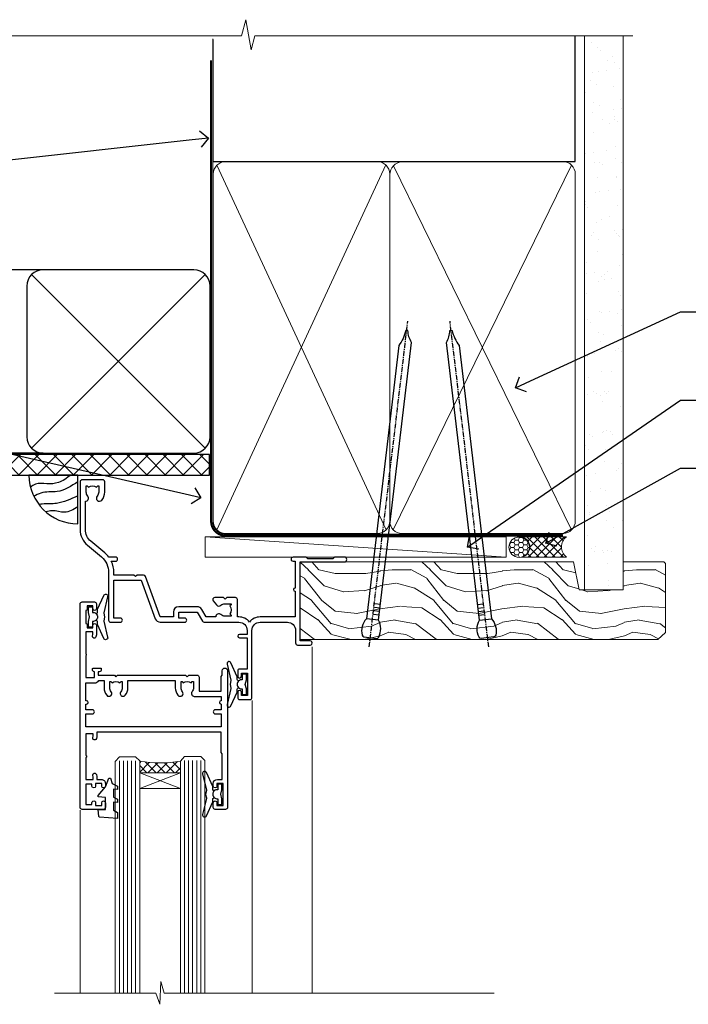
# Model space of a CAD drawing. Units: millimetres. Extents: x -28 to 10153, y -976 to 1146.
# Drawn here: x 732 to 897, y 904 to 1146 of the extents above; entities that cross this region are included whole.
import ezdxf
from ezdxf import colors
from ezdxf.entities.mleader import LeaderData, LeaderLine
from ezdxf.math import Vec2, Vec3

# ---------------------------------------------------------------- set-up
doc = ezdxf.new("R2010")
doc.units = ezdxf.units.MM
doc.linetypes.add('CENTER', pattern=[2, 1.25, -0.25, 0.25, -0.25])
doc.linetypes.add('Dashed', pattern=[564.4444465637206, 282.2222232818604, -282.2222232818602])
doc.layers.add('Aluminium Systems Ltd Joinery Detail', color=7, linetype='Continuous')
doc.layers.add('Aluminium Systems Ltd Notes', color=7, linetype='Continuous')
doc.styles.get("Standard").update_dxf_attribs({"font": 'arial.ttf'})

# ---------------------------------------------------------------- blocks, each defined once
blk = doc.blocks.new('_Open90')
at = {"color": 0, "linetype": 'ByBlock', "lineweight": -2}
for p, q in [((0, 0), (-1, 0)), ((-0.5, 0.5), (0, 0)), ((0, 0), (-0.5, -0.5))]:
    blk.add_line(p, q, dxfattribs=at)
blk = doc.blocks.new('A003-20831')
at = {"ltscale": 3, "flags": 128}
blk.add_lwpolyline([(2.621724833123439, 15.09770384114668, 0.2216982705959261), (1.299999999994158, 12.26330668643422), (1.299999999996375, 5.286411627841545, -0.6591102582861645), (1.885438149261746, 4.038423408327873, 0.1837465194528689), (1.499998588842347, 3.024999999999892), (1.499998588827795, 1.499999999999801), (1.745371651287088, 1.499999999999801), (2.044747484062556, 1.85678222424579, 0.3639702342662044), (4.005249693606403, 1.85678222424579), (4.304625526381871, 1.499999999999801), (4.549998588827068, 1.499999999999801), (4.549998588827068, 3.024999999999892, 0.1837465194583253), (4.16455902838152, 4.038423408357431, -0.999999999994524), (5.285438149260701, 5.035233318218189, -0.1837465194588314), (6.049998588836162, 3.024999999999892), (6.049998588836162, 0.4999999999998007, -0.414213562373095), (5.549998588836162, -1.993224215831613e-13), (0.4999999999999445, 1.985815104424948e-13, -0.4142135623731117), (1.332267629550188e-15, 0.5000000000001986), (1.332267629550188e-15, 12.26330668643416, -0.2216982705959267), (1.786114639357949, 16.09357311172201), (5.213883549470895, 18.96973239064911, 0.2216982705959851), (6.999998188834867, 22.79999881593776), (6.999998188833674, 34.49999999999963, -0.414213562373095), (7.499998188833674, 34.99999999999963), (9.899998188833594, 34.99999999999963, -0.999999999999773), (9.899998188833708, 33.99999999999935), (8.299998188833685, 33.9999999999994), (8.299998188833515, 24.69999999999945), (15.02475718959443, 24.69999999999922), (18.4623199951875, 34.14462618632305, -0.3152987888789665), (19.6839204022092, 34.99999999999963), (25.69999818883258, 34.99999999999963, -0.9999999999999999), (25.69999818883258, 33.99999999999963), (24.19999818883281, 33.99999999999963), (24.19999818883281, 32.49999999999963), (28.75699818883146, 32.49999999999963), (30.05567001794367, 34.74995119388549, -0.2679793930046311), (30.48871089439086, 34.99999999999963), (38.99999818881133, 34.9999999999628), (38.99999818881133, 34.9999999999628, 0.4142135623720128), (40.99999818881133, 36.99999999995381), (40.99999818883202, 37.99999999999963), (39.09999818883222, 37.99999999999963, -0.9999999999999999), (39.09999818883222, 38.79999999999981), (40.99999818883202, 38.7999999999989), (40.99999818883202, 46.49999999999901), (39.1999981888336, 46.49999999999923, -0.4142135623724955), (38.6999981888336, 46.9999999999981), (38.69999818883167, 48.2999999999997, -0.9999999999999999), (39.59999818883222, 48.2999999999997), (39.59999818883222, 47.49999999999901), (41.09999818883222, 47.49999999999901), (41.09999818883222, 52.99999999999963), (39.59999818883222, 52.99999999999963), (39.59999818883131, 52.19999999999916, -0.9999999999999999), (38.69999818883258, 52.19999999999916), (38.69999818883258, 53.49999999999963, -0.414213562373095), (39.19999818883258, 53.99999999999963), (41.69999818883258, 53.99999999999963, -0.414213562373095), (42.19999818883258, 53.49999999999963), (42.19999818889369, 36.9999999999537, 0.4142135623720045), (44.19999818891444, 34.99999999996109), (50.89999818887367, 34.99999999996109, 0.4142135623731281), (52.89999818887367, 36.99999999996132), (52.89999818887333, 40.09999999995418, -0.4142135623736278), (53.39999818887424, 40.59999999995418), (56.49999818882316, 40.60000000000113, -1.000000000007788), (56.49999818883072, 39.59999999995418), (53.99999818885419, 39.59999999995418), (53.99999818888216, 20.19999799999951), (64.89997618887247, 20.19999799999951, -0.9999999999999999), (64.89997618887247, 18.99999999999946), (62.49998118887225, 18.99999999999946), (62.09998118887216, 19.39999899999967), (55.8999941888722, 19.39999899999967), (55.49999518887245, 18.99999999999991), (52.29999818883431, 18.9999999999994, -1.000000000000171), (52.29999818883437, 19.99999999999946), (52.79999818883425, 19.99999999999946), (52.79999818883425, 26.60029414588016, -0.9999999999999999), (52.79999818883425, 27.40029414588017), (52.79999818883425, 33.69999999996062), (44.19999818891398, 33.69999999996142, -0.2308117564101742), (41.59999818886286, 34.96775985673776, -0.230811756410174), (38.99999818881173, 33.69999999996142), (38.62498742550952, 33.6999999999982), (38.624987425509, 29.45000000001298, -0.4142135623730617), (38.124987425509, 28.95000000001303), (35.99998742544886, 28.95000000001303), (35.59998742544923, 29.35000000001313), (35.19998742544959, 28.95000000001303), (33.06955004410122, 28.95000000001303, -0.637070260807509), (32.68652782254173, 29.77139380485633), (33.51362572981566, 30.75709070727717, -0.4226584366887495), (34.58656401708873, 30.83543956044403, 0.1837465194615898), (35.59998742545423, 30.44999999998984), (37.12498742545387, 30.45000000003623), (37.12498742545387, 30.69537306244413), (36.76820520120992, 30.99474889521801, 0.3639702342667677), (36.76820520120947, 32.95525110476277), (37.12498742545387, 33.25462693753664), (37.12498742545387, 33.50000000000571), (35.59998742544695, 33.49999999999071, 0.1837465194457504), (34.58656401717809, 33.11456043956696, -0.6591109333994376), (33.33857584472986, 33.6999999999982), (30.95065122328589, 33.6999999999982), (29.8829044675964, 31.85012689589527, -0.2679793930049919), (28.75699818883146, 31.19999999999911), (24.19999818883326, 31.20000000000002, -0.4142135623731014), (22.89999818883314, 32.50000000000009), (22.89999818883314, 33.69999999999968), (19.68392040220925, 33.6999999999999), (16.05476953055501, 23.72898992833635, -0.3152987888789804), (15.58492322016207, 23.39999999999921), (14.00000895216476, 23.39999999999927), (13.60000895216558, 23.79999999999936), (13.20000895216595, 23.39999999999927), (8.299998188833515, 23.39999999999944), (8.29999818883323, 22.79999881593281, -0.1156499494947565), (7.643579200102296, 19.99999999999946), (8.699998188834913, 19.99999999999946, -0.9999999999999999), (8.699998188834913, 18.99999999999946), (7.024936894816053, 18.99999999999946, -0.05636039300286577), (6.049493743234736, 17.97386312007265)], format="xyb", close=True, dxfattribs=at)
blk = doc.blocks.new('Z104-21652')
at = {"flags": 128}
for points in [[(-4.973799150320701e-14, 50.50000000000067), (7.105427357601002e-15, 0.5000000000001563, 0.414213562373145), (0.5000000000001776, 1.27897692436818e-13), (3.49999999999995, 1.06581410364015e-12, 0.414213562373095), (3.99999999999995, 0.5000000000010658), (4.000000000000234, 1.643291982426192, 1.007481545894343), (3.10004999999996, 1.650000000001157), (3.10004999999996, 1.000000000001066), (1.700049999999869, 1.000000000001066), (1.700049999999926, 1.900000000001157, 0.4142135623729702), (1.500050000000051, 2.100000000000946), (1.400000000000041, 2.100000000000946), (1.400000000000041, 5.30000000000085), (1.500050000000165, 5.30000000000085, 0.4142135623730534), (1.700050000000211, 5.500000000000838), (1.700049999999869, 6.400000000001157), (3.10004999999996, 6.400000000001157), (3.100050000000017, 5.750000000001066, 1.007481545926671), (3.99999999999995, 5.756708017604907), (3.99999999999995, 8.13603854315788), (3.884666621829815, 8.566468570297204, 0.9999999999999992), (3.015333378169721, 8.333531429705019), (3.100000000000087, 8.017551295330279), (3.100000000000087, 7.400000000001157), (1.400000000000041, 7.400000000001128), (1.399999999999785, 12.77639320225128, 0.4472135954998159), (1.399999999999814, 13.22360679775112), (1.399999999999814, 18.6000000000012), (3.510222252113131, 18.6000000000012), (3.510222252113131, 17.15000000000116, 0.414213562373095), (3.010222252113131, 16.65000000000116), (3.010222252113415, 16.62764571353202, 0.4931454260312598), (3.299999999999905, 16.25000000000129), (5.199999999999996, 16.25000000000107), (5.199999999999996, 16.65000000000116, 0.414213562373095), (4.699999999999996, 17.15000000000116), (4.410222252113222, 17.15000000000116), (4.410222252113222, 18.00000000000107), (8.400000000000041, 18.00000000000107), (8.800000000000132, 18.40000000000116), (9.200000000000223, 18.00000000000107), (25.90000000000055, 18.00000000000107), (26.29999999999996, 18.4000000000007), (26.69999999999937, 18.00000000000107), (28.72500000000037, 18.00000000000107, 0.414213562373095), (29.22500000000037, 18.50000000000107), (29.22500000000037, 21.90550000000114), (34.59999999999992, 21.90550000000114), (34.59999999999992, 18.30000000000173), (34.90000000000033, 18.00000000000144), (34.90000000000033, 16.90000000000116, 0.9999999999999999), (36.20000000000005, 16.90000000000116), (36.20000000000005, 50.50000000000061, 0.414213562373095), (35.70000000000005, 51.00000000000061), (33.20000000000028, 51.00000000000061, 0.414213562373095), (32.70000000000028, 50.50000000000061), (32.70000000000028, 49.35000000000058, 0.9999999999999999), (33.60000000000014, 49.35000000000058), (33.60000000000037, 50.00000000000055), (35.10000000000037, 50.00000000000061), (35.10000000000014, 44.60000000000058), (33.60000000000014, 44.60000000000058), (33.60000000000014, 45.25000000000061, 0.9999999999999999), (32.70000000000005, 45.25000000000061), (32.70000000000028, 44.60000000000058, 0.414213562373095), (33.70000000000028, 43.60000000000058), (34.90000000000033, 43.60000000000058), (34.90000000000033, 37.30000000000062), (34.60000000000014, 37.00000000000061), (34.60000000000037, 32.00000000000112), (4.100000000000314, 32.00000000000044), (4.100000000000314, 33.1360385431572), (3.984666621830179, 33.56646857029652, 0.9999999999999992), (3.115333378170085, 33.33353142970434), (3.20000000000045, 33.0175512953296), (3.20000000000045, 32.40000000000047), (1.400000000000269, 32.40000000000047), (1.400000000000269, 37.71715728752595, 0.707106781186166), (1.400000000000269, 38.28284271247502), (1.400000000000496, 43.60000000000043), (3.20000000000045, 43.60000000000046), (3.20000000000045, 42.98244870467134), (3.115333378170085, 42.6664685702966, 0.9999999999999999), (3.984666621830179, 42.43353142970442), (4.100000000000314, 42.86396145684374), (4.100000000000314, 43.60000000000061), (5.199999999999768, 43.60000000000063, 0.4142135623731367), (6.200000000000081, 44.60000000000063), (6.199999999999996, 45.25000000000061, 0.9999999999999999), (5.300000000000246, 45.25000000000061), (5.299999999999905, 44.60000000000058), (3.800000000000132, 44.60000000000058), (3.799975898776388, 45.25001668503477, 0.9999814612449384), (2.899975899085838, 45.25000000000055), (2.899975899085753, 44.80000000000059), (1.400000000000382, 44.80000000000062), (1.400000000000496, 49.80000000000051), (2.899823879884885, 49.80000000000051), (2.899823879884885, 49.35000000000046, 1.000018539098753), (3.799823879575605, 49.35001668503467), (3.799799779589144, 50.0000000000005), (5.299999999999905, 50.00000000000067), (5.299999999999905, 49.35000000000058, 0.9999999999999999), (6.200000000000337, 49.35000000000058), (6.199999999999996, 50.50000000000061, 0.414213562373095), (5.699999999999996, 51.00000000000061), (0.4999999999999503, 51.00000000000067, 0.414213562373095)], [(11.06752196646477, 22.9476929213493, -0.1726172515546107), (11.72500000000009, 21.1000000000012), (11.72500000000009, 19.30000000000125), (23.37499999999978, 19.30000000000125), (23.37499999999978, 21.1000000000012, -0.1726172515545988), (24.03247803353543, 22.9476929213495, -0.9999999999998778), (25.11778769269768, 22.06332707865342, 0.1726172515546417), (24.77499999999987, 21.10000000000143), (24.77499999999964, 19.57500000000134), (25.06507934937714, 19.57500000000134), (25.34028640364887, 19.91485240877961, 0.3541185725308039), (27.25971359635128, 19.9148524087794), (27.53492065062256, 19.57500000000134), (27.82500000000028, 19.57500000000134), (27.82500000000028, 21.10000000000143, 0.1726172515546215), (27.48221230730224, 22.06332707865316, -0.6338922173306714), (28.02860878091042, 23.20550000000112), (34.59999999999969, 23.20550002992506), (34.60000000000037, 24.30550043797977, -1), (34.59999999999992, 25.10550043797979), (34.59999999999992, 26.5054998703305), (33.19999990025372, 26.50550017954485, -1), (33.20000009974684, 27.50550017954485), (34.59999999999992, 27.50549987033052), (34.59999999999969, 30.70000002992511), (1.400000000000382, 30.69999999735207), (1.400000000000269, 27.50549984040656), (2.99999990025362, 27.50550017954485, -0.9999999999999999), (3.000000099746735, 26.50550017954485), (1.400000000000155, 26.50549986035584), (1.400000000000269, 25.10550059757436), (1.600000000000314, 25.10550059757433, -0.9999999999999999), (1.600000000000314, 24.30550059757432), (1.400000000000269, 24.30550059757432), (1.400000000000269, 19.90000000000116), (3.510222252113131, 19.90000000000116, -0.2559241411156033), (4.605667367123637, 19.30000000000098), (5.874999999999723, 19.30000000000102), (5.87499999999995, 21.1000000000012, -0.1726172515546217), (6.532478033535604, 22.94769292134926, -1.000000000000008), (7.617787692697853, 22.06332707865316, 0.1726172515546181), (7.274999999999643, 21.10000000000143), (7.274999999999586, 19.57500000000134), (7.565079349377079, 19.57500000000134), (7.840286403648584, 19.91485240877982, 0.3541185725308134), (9.759713596351226, 19.91485240877944), (10.0349206506225, 19.57500000000134), (10.32500000000022, 19.57500000000134), (10.32500000000022, 21.10000000000143, 0.1726172515546215), (9.982212307302184, 22.06332707865316, -1.000000000000079)]]:
    blk.add_lwpolyline(points, format="xyb", close=True, dxfattribs=at)
blk = doc.blocks.new('Residential Awning Head')
at = {"layer": 'Aluminium Systems Ltd Joinery Detail', "lineweight": 5}
h = blk.add_hatch(dxfattribs=at)
h.set_pattern_fill('NET', color=256, scale=0.5, angle=-45.00000000000003)
h.set_pattern_definition([(314.9999999999999, (-810.8900098949708, 28.83972581700496), (1.122532015133645, 1.122532015133644), []), (44.99999999999994, (-810.8900098949708, 28.83972581700496), (-1.122532015133644, 1.122532015133645), [])])
edge = h.paths.add_edge_path()
edge.add_line((64.26342998474766, -52.50602517591784), (64.26342998474948, -52.41444310625099))
edge.add_arc((53.65617137236396, -47.50602517592279), 11.68787841521306, 694.6723800043509, 695.1680647282543, ccw=False)
edge.add_line((64.22056921837694, -52.50602517591784), (64.26342998474766, -52.50602517591784))
edge = h.paths.add_edge_path()
edge.add_arc((69.34587678151857, -23.87581889992248), 26.68783599326924, 619.2201837256426, 640.8166800735085)
edge.add_line((74.35431016513294, -50.08948299034552), (74.35431016513294, -53.00041468254409))
edge.add_line((74.35431016513294, -53.00041468254409), (64.35431016513294, -53.00041468252954))
edge.add_line((64.35431016513294, -53.00041468252954), (64.35431016513385, -50.09269996380641))
at = {"layer": 'Aluminium Systems Ltd Joinery Detail', "linetype": 'Continuous', "lineweight": 5}
for p, q in [((31.97962068223029, -22.0480931422627), (31.97962068223029, -107.0818013966134)), ((46.76885066479082, -107.0818013966134), (46.76885066479082, -35.19788171842617)), ((88.9688506647899, -107.0818013966134), (88.9688506647899, -62.19788171842561))]:
    blk.add_line(p, q, dxfattribs=at)
at = {"layer": 'Aluminium Systems Ltd Joinery Detail', "lineweight": 5, "ltscale": 3}
for p, q in [((59.35861606888184, -50.00000009003367), (59.35861606888184, -107.0818013966134)), ((60.35861606888184, -50.00000009003367), (60.35861606888184, -107.0818013966134)), ((61.35861606888184, -50.00000009003367), (61.35861606888184, -107.0818013966134)), ((62.35861606888184, -50.00000009003367), (62.35861606888184, -107.0818013966134)), ((63.35861606888184, -50.00000009003367), (63.35861606888184, -107.0818013966134)), ((75.35431016513294, -50.08948299034552), (75.35431016513294, -107.0818013966134)), ((76.35431016513294, -50.08948299034552), (76.35431016513294, -107.0818013966134)), ((77.35431016513294, -50.08948299034552), (77.35431016513294, -107.0818013966134)), ((78.35431016513294, -50.08948299034552), (78.35431016513294, -107.0818013966134)), ((79.35431016513294, -50.0894829903437), (79.35431016513294, -107.0818013966134))]:
    blk.add_line(p, q, dxfattribs=at)
at = {"layer": 'Aluminium Systems Ltd Joinery Detail', "lineweight": 5}
for p, q in [((64.35431016513294, -56.87175565769309), (74.35431016513294, -53.00041468252954)), ((64.35431016513294, -53.00041468252954), (74.35431016513294, -56.87175565769309))]:
    blk.add_line(p, q, dxfattribs=at)
at = {"layer": 'Aluminium Systems Ltd Joinery Detail'}
for points in [[(85.14486863957134, -13.82471288724639), (84.862976657156, -13.74918015820538, -0.3394542588633712), (84.71474046617666, -13.5559949929476), (84.71474046617666, -12.90946039054336, 0.1052493344124674), (84.69740283046283, -12.8280081918416), (83.17139637689232, -9.405829893789246, 0.9133919180647162), (82.22889610120708, -9.727592744397384), (83.19340882152599, -13.69435591147123, -0.1257362244887155), (83.19225624079607, -13.79337266203345), (82.96066134456967, -14.65769658108422, 0.1316524975874038), (82.96066134456967, -14.76122419912542), (83.19225624079607, -15.62554811905318, -0.1257362244887155), (83.19340882152599, -15.72456486961539), (82.22889610120708, -19.69132803668901, 0.913391918064716), (83.17139637689232, -20.01309088729738), (84.69740283046283, -16.59091258924502, 0.1052493344124674), (84.71474046617666, -16.50946039054327), (84.71474046617666, -15.86292578813902, -0.3394542588633712), (84.862976657156, -15.66974062288125), (85.14486863957134, -15.59420789384023)], [(49.97860437963601, -30.37471288723805), (50.26049636205136, -30.29918015819703, 0.3394542588633712), (50.40873255303069, -30.10599499293926), (50.40873255303069, -29.45946039053501, -0.1052493344124674), (50.42607018874452, -29.37800819183326), (51.95207664231503, -25.9558298937809, -0.9133919180647162), (52.89457691800027, -26.27759274438904), (51.93006419768136, -30.24435591146289, 0.1257362244887155), (51.93121677841128, -30.3433726620251), (52.16281167463768, -31.20769658107588, -0.1316524975874038), (52.16281167463768, -31.31122419911708), (51.93121677841128, -32.17554811904483, 0.1257362244887155), (51.93006419768136, -32.27456486960705), (52.89457691800027, -36.24132803668067, -0.913391918064716), (51.95207664231503, -36.56309088728904), (50.42607018874452, -33.14091258923668, -0.1052493344124674), (50.40873255303069, -33.05946039053492), (50.40873255303069, -32.41292578813068, 0.3394542588633712), (50.26049636205136, -32.21974062287291), (49.97860437963601, -32.14420789383189)], [(55.97860437963519, -57.37471288724583), (56.26049636205053, -57.29918015820482, 0.3394542588633712), (56.40873255302986, -57.10599499294705), (56.40873255302986, -56.4594603905428, -0.1052493344124674), (56.42607018874369, -56.37800819184105), (57.95207664231421, -52.95582989378869, -0.9133919180647162), (58.89457691799944, -53.27759274439683), (57.93006419768054, -57.24435591147068, 0.1257362244887155), (57.93121677841046, -57.34337266203289), (58.16281167463686, -58.20769658108367, -0.1316524975874038), (58.16281167463686, -58.31122419912487), (57.93121677841046, -59.17554811905262, 0.1257362244887155), (57.93006419768054, -59.27456486961484), (58.89457691799944, -63.24132803668846, -0.913391918064716), (57.95207664231421, -63.56309088729682), (56.42607018874369, -60.14091258924446, -0.1052493344124674), (56.40873255302986, -60.05946039054271), (56.40873255302986, -59.41292578813847, 0.3394542588633712), (56.26049636205053, -59.21974062288069), (55.97860437963519, -59.14420789383968)]]:
    blk.add_lwpolyline(points, format="xyb", dxfattribs=at)
for points in [[(86.96474046617666, -15.83446039054331), (86.66329762469175, -14.70946039054331), (86.96474046617666, -13.58446039054331), (86.96474046617666, -12.20946039054331), (85.96474046617666, -12.20946039054331), (85.96474046617666, -13.59142640179346, 0.447213595499958), (84.71474046617666, -14.70946039054331, 0.4472135954999584), (85.96474046617666, -15.82749437929317), (85.96474046617666, -17.20946039054331), (86.96474046617666, -17.20946039054331)], [(48.15873255303069, -32.38446039053497), (48.4601753945156, -31.25946039053497), (48.15873255303069, -30.13446039053497), (48.15873255303069, -28.75946039053497), (49.15873255303069, -28.75946039053497), (49.15873255303069, -30.14142640178511, -0.447213595499958), (50.40873255303069, -31.25946039053497, -0.4472135954999584), (49.15873255303069, -32.37749437928483), (49.15873255303069, -33.75946039053497), (48.15873255303069, -33.75946039053497)], [(80.76647364203691, -62.12791120532557), (79.76647364203691, -62.75278055723498), (79.76647364203691, -64.25278055723498), (84.18866971216394, -63.86588853321001, 0.3639702342661976), (84.37047750323237, -63.68408074214113), (84.51647364203691, -62.01533723960534), (82.76647364203691, -62.01533723960534), (82.76647364203691, -59.01533723960534), (84.51647364203691, -58.86223207843506), (84.51647364203691, -58.56223207843487), (82.76647364203691, -56.47666329139503), (81.96822465095457, -54.34026922076083), (81.56472263311971, -54.34026922076083), (81.08018425017454, -55.63706375464955), (79.76647364203691, -56.27780323018311), (79.76647364203691, -57.07780323018306), (80.76647364203691, -56.99031456665722), (80.76647364203691, -58.99007064161725), (79.76647364203691, -59.47780323018316), (79.76647364203691, -60.27780323018311), (80.76647364203691, -60.19031456665704)], [(54.15873255302986, -59.38446039054276), (54.46017539451478, -58.25946039054276), (54.15873255302986, -57.13446039054276), (54.15873255302986, -55.75946039054276), (55.15873255302986, -55.75946039054276), (55.15873255302986, -57.1414264017929, -0.447213595499958), (56.40873255302986, -58.25946039054276, -0.4472135954999584), (55.15873255302986, -59.37749437929261), (55.15873255302986, -60.75946039054276), (54.15873255302986, -60.75946039054276)]]:
    blk.add_lwpolyline(points, format="xyb", close=True, dxfattribs=at)
at = {"layer": 'Aluminium Systems Ltd Joinery Detail', "lineweight": 5}
for points in [[(64.35861606888184, -107.0818013966134), (64.35861606888184, -50.09346413544432), (63.35553998428705, -49.00000009003367), (59.35867772095563, -49.00000009003367), (58.35861606888184, -50.00000009003367), (58.35861606888184, -107.0818013966134)], [(80.35431016513294, -107.0818013966134), (80.35431016513294, -50.18294703575617), (79.35123408053815, -49.08948299034552), (75.35437181720673, -49.08948299034552), (74.35431016513294, -50.08948299034552), (74.35431016513294, -107.0818013966134)]]:
    blk.add_lwpolyline(points, dxfattribs=at)
blk.add_lwpolyline([(64.35431016513294, -53.00041468252954), (74.35431016513294, -53.00041468252954), (74.35431016513294, -56.87175565769309), (64.35431016513294, -56.87175565769309)], close=True, dxfattribs=at)
at = {"layer": 'Aluminium Systems Ltd Joinery Detail', "linetype": 'Continuous', "lineweight": 5}
blk.add_lwpolyline([(-12.71179902516036, -107.0818013966134), (68.33414407935089, -107.0818013966134), (69.1976494099643, -104.2192067817275), (69.4476494099643, -109.857636202353), (70.3521474800171, -107.0818013966134), (95.29037869747145, -107.0818013966134)], dxfattribs=at)
at = {"layer": 'Aluminium Systems Ltd Joinery Detail', "lineweight": 5}
blk.add_arc((69.36354176336036, -21.39930495076533), 29.12886931597957, 260.0977411075021, 279.8653950932404, dxfattribs=at)
at = {"color": 0, "rotation": 180}
blk.add_blockref('A003-20831', (88.9796188710846, 18.99999972001979), dxfattribs=at)
at = {"rotation": 180}
blk.add_blockref('Z104-21652', (88.97962068225104, -11.00000027997862), dxfattribs=at)
blk = doc.blocks.new('Nail 75 JH')
at = {"linetype": 'CENTER'}
blk.add_line((0, 2.300118051928621), (0, -78.25849807356508), dxfattribs=at)
for p, q in [((1.5, -4.488319011024487), (-1.5, -4.488319011024458)), ((1.499999999999886, -5.730112436134704), (0.1255879953777708, -5.730112436134732)), ((1.499999999999886, -6.600592455787137), (0.1255879953777708, -6.600592455787137)), ((1.499999999999886, -7.471072475439541), (0.1255879953777708, -7.471072475439541)), ((1.499999999999886, -8.341552495091946), (0.1255879953778276, -8.341552495091946))]:
    blk.add_line(p, q)
blk.add_lwpolyline([(-1.5, -4.488319011024458, -0.2475267649991796), (-2.057234792368547, -0.3562033463117587, -0.331135080274166), (-1.578358480166685, 0), (1.578358480166685, 0, -0.331135080274166), (2.057234792368547, -0.3562033463117587, -0.2475267649991796), (1.499999999999886, -4.488319011024487), (1.5, -73.20877276569331, 0.1245641564323093), (0.2845258915276077, -75.96790802185205), (-0.2515467734666004, -75.96790802185205, 0.1012549879648114), (-1.5, -72.05351818931658)], format="xyb", close=True)
blk = doc.blocks.new('EIFS Recessed CC Residential Liner')
at = {"layer": 'Aluminium Systems Ltd Joinery Detail', "lineweight": 5}
h = blk.add_hatch(dxfattribs=at)
h.set_pattern_fill('HONEY', color=256, scale=0.2211125000000359, angle=360, style=0)
h.set_pattern_definition([(0, (-467.4951966491888, -268.0209684003903), (1.053048281250171, 0.6079775633750983), [0.7020321875001139, -1.404064375000228]), (120, (-467.4951966491888, -268.0209684003903), (-1.053048155438884, 0.6079777812866397), [0.702032187500102, -1.404064375000204]), (59.99999999999994, (-467.4951966491888, -268.0209684003903), (1.258112869470804e-07, 1.215955344661738), [-1.404064375000228, 0.7020321875001139])])
edge = h.paths.add_edge_path()
edge.add_arc((52.83475623939216, 2.930632996624809), 2.5, 180.0000000000001, 360.00000000000006, ccw=False)
edge.add_arc((52.83475623939216, 2.930632996624809), 2.5, 0, 180.0000000000001, ccw=False)
h = blk.add_hatch(dxfattribs=at)
h.set_pattern_fill('NET', color=256, scale=0.4422249999999999, angle=225, style=0)
h.set_pattern_definition([(315, (-1834.954448102441, 4373.742029692468), (-0.9928234407849511, -0.9928234407849515), []), (225, (-1834.954448102441, 4373.742029692468), (-0.9928234407849515, 0.9928234407849511), [])])
edge = h.paths.add_edge_path()
edge.add_line((64.43456022031728, 5.493939559482897), (53.69162340054049, 5.500494018389873))
edge.add_arc((52.85522487365483, 3.035632060506032), 2.602903564714436, 283.05461229937526, 431.25644836746125, ccw=False)
edge.add_line((53.4431679159095, 0.4999999999990905), (64.47917578509782, 0.4999999999990905))
edge.add_arc((66.38332191296081, 3.014180606625814), 3.153866927914105, 128.1626499734255, 232.8610770962096, ccw=False)
h = blk.add_hatch(dxfattribs=at)
h.set_pattern_fill('WOOD-3', color=256, scale=97.5, angle=30, style=0, pattern_type=2)
h.set_pattern_definition([(4.76359999999984, (490.7248856092244, -7171.838047056802), (-330.0000283895876, -29.9997459798375), [3.612479999999951, -357.6353699999959]), (348.6901, (494.3248856092239, -7171.538047056801), (120.0000225669286, -29.9999289648483), [4.58912999999999, -148.3814699999997]), (314.9999999999999, (498.8248856092239, -7172.438047056798), (-3.306523113702664e-14, -30.00000928346856), [3.39411, -39.03228]), (313.1523999999999, (501.2248856092244, -7174.838047056802), (420.0000850164654, -449.9999261252569), [6.579509999999999, -651.37185]), (347.0054000000001, (505.7248856092244, -7179.638047056803), (-270.0000230324819, 59.99992732735074), [4.002509999999999, -396.2474099999998]), (360, (509.624885609225, -7180.538047056801), (29.99999999999997, -30.00000000000003), [7.5, -22.5]), (9.462299999999765, (517.124885609225, -7180.538047056801), (-150.0000232108592, -29.99994417607295), [3.649649999999993, -178.8332099999998]), (5.710599999999713, (490.7248856092244, -7179.938047056798), (-269.9999827048756, -30.00003943998845), [3.014969999999958, -298.4813099999965]), (360, (493.7248856092244, -7179.638047056803), (29.99999999999997, -30.00000000000003), [4.5, -25.5]), (331.6992, (498.2248856092244, -7179.638047056803), (329.9998535928922, -180.0002662262795), [4.429439999999992, -438.5152499999991]), (307.8749999999999, (502.124885609225, -7181.7380470568), (-120.0000559467582, 149.9999729816166), [6.841049999999986, -335.2115699999996]), (320.7106, (506.3248856092239, -7187.138047056803), (180.0000191874755, -149.9999889572949), [4.263809999999983, -422.1163199999984]), (353.6597999999999, (509.624885609225, -7189.838047056802), (239.9999820781927, -30.00004736879107), [5.43324, -266.22831]), (11.88869999999988, (515.0248856092228, -7190.438047056798), (-419.9999190314803, -90.00031605746501), [5.82494999999993, -576.669689999991]), (6.709799999999706, (490.7248856092244, -7189.2380470568), (270.0000299325391, 29.99981643732056), [5.135159999999992, -508.3820999999995]), (356.6335, (495.8248856092239, -7188.638047056803), (479.999979659061, -30.00032890063538), [5.10881999999993, -505.7727899999929]), (326.3098999999999, (500.9248856092233, -7188.938047056798), (-59.99998673313475, 30.00004003521583), [5.408339999999997, -102.75822]), (312.5103999999999, (505.4248856092233, -7191.938047056798), (299.9997215504041, -330.0002602161362), [4.883640000000001, -483.48096]), (345.0686, (508.7248856092244, -7195.538047056801), (330.0000160477658, -89.99990861934462), [4.657259999999936, -461.0679899999936]), (360, (513.2248856092244, -7196.7380470568), (29.99999999999997, -30.00000000000003), [3.6, -26.4]), (12.99459999999981, (516.8248856092239, -7196.7380470568), (270.0000230324819, 59.99992732735004), [4.002509999999988, -396.2474099999986]), (360, (500.0248856092228, -7166.7380470568), (29.99999999999997, -30.00000000000003), [0, -30]), (136.8475999999999, (504.2248856092244, -7171.2380470568), (449.9999261252561, -420.0000850164664), [6.579509999999987, -651.3718499999991]), (153.4348999999999, (499.4248856092233, -7196.7380470568), (-29.99997473822719, 30.00003928189145), [2.683289999999972, -64.39874999999911]), (171.8698999999998, (497.0248856092228, -7195.538047056801), (-179.9999932938336, 29.99998067446644), [4.242629999999988, -207.8893799999995]), (203.1985999999998, (492.8248856092239, -7194.938047056798), (-149.9999919200123, -60.00003975794547), [2.284739999999974, -226.1884499999973]), (333.4349, (504.2248856092244, -7171.2380470568), (29.9999747382272, -30.00003928189145), [3.354089999999999, -63.72794999999999]), (353.2901999999999, (507.2248856092244, -7172.7380470568), (-270.0000299325392, 29.99981643732125), [5.135160000000001, -508.3821000000002]), (10.12469999999981, (512.3248856092239, -7173.338047056802), (509.9999636894718, 90.00025765850859), [8.532869999999988, -844.7548799999987]), (10.30479999999971, (490.7248856092244, -7168.538047056801), (180.0000288254371, 29.99984626607953), [3.354089999999962, -332.0560799999968]), (344.4759, (494.0248856092228, -7167.938047056798), (-330.0000307388759, 89.99993332816857), [5.604449999999995, -554.8417799999994]), (317.1211, (499.4248856092233, -7169.438047056798), (-390.0000237882238, 359.9999925974296), [5.731499999999946, -567.4176899999932]), (325.3047999999999, (503.624885609225, -7173.338047056802), (299.9998277696255, -210.000258287834), [4.743419999999994, -469.5982199999992]), (350.5377, (507.5248856092228, -7176.038047056801), (150.0000232108592, -29.99994417607323), [5.474489999999998, -177.0083999999999]), (6.581899999999838, (512.9248856092233, -7176.938047056798), (-510.0000431378999, -59.99960101098861), [7.851749999999989, -777.3233999999986]), (8.130099999999889, (490.7248856092244, -7176.038047056801), (-179.9999932938336, -29.99998067446629), [4.242629999999992, -207.8893799999996]), (348.6901, (494.9248856092233, -7175.438047056798), (120.0000225669286, -29.9999289648483), [4.58912999999999, -148.3814699999997]), (317.4895999999999, (499.4248856092233, -7176.338047056802), (-330.0002602161357, 299.9997215504046), [4.88364, -483.4809599999999]), (314.9999999999999, (503.0248856092228, -7179.638047056803), (-3.306523113702664e-14, -30.00000928346856), [5.51544, -36.91098]), (342.646, (506.9248856092233, -7183.538047056801), (-390.0000605729049, 119.999835067774), [5.028929999999933, -497.8627199999933]), (3.366499999999665, (511.7248856092244, -7185.038047056801), (-479.999979659061, -30.00032890063396), [5.108819999999986, -505.7727899999986]), (17.10269999999988, (516.8248856092239, -7184.7380470568), (300.0000519287099, 89.99986480290859), [4.080449999999997, -403.9636799999997]), (8.746199999999785, (490.7248856092244, -7183.538047056801), (209.9999800906905, 30.00012591172568), [3.945869999999958, -390.6425099999946]), (345.0686, (494.624885609225, -7182.938047056798), (330.0000160477658, -89.99990861934462), [4.657259999999936, -461.0679899999936]), (327.9946, (499.124885609225, -7184.138047056803), (-149.9999683436264, 90.000033161331), [5.66039999999999, -277.3590599999995]), (310.1009, (503.9248856092233, -7187.138047056803), (-329.9999417935546, 390.0000578863894), [7.451849999999999, -737.7326999999999]), (344.0546, (508.7248856092244, -7192.838047056802), (-120.0000037995646, 29.99999667889151), [4.368060000000001, -214.03524]), (6.008999999999804, (512.9248856092233, -7194.038047056801), (299.9999925271812, 29.99997952445504), [5.731499999999953, -567.4176899999941]), (23.19859999999977, (518.624885609225, -7193.438047056798), (149.9999919200123, 60.00003975794549), [2.284739999999997, -226.1884499999996]), (9.462299999999765, (490.7248856092244, -7192.538047056801), (-150.0000232108592, -29.99994417607295), [3.649649999999993, -178.8332099999998]), (349.9919999999998, (494.3248856092239, -7191.938047056798), (329.9999866372434, -60.00010416469986), [5.178809999999977, -512.7014999999972]), (322.5946, (499.4248856092233, -7192.838047056802), (389.9997739494009, -300.000298578452), [6.42026999999999, -635.6077499999994]), (330.9453999999999, (504.5248856092228, -7166.7380470568), (210.0000115370904, -120.0000008159787), [3.08868, -305.78022]), (349.2156999999999, (507.2248856092244, -7168.2380470568), (-479.999985110828, 90.00001649037998), [6.413279999999988, -634.913489999999]), (7.124999999999709, (513.5248856092228, -7169.438047056798), (-210.0000113953586, -29.99994845681877), [7.256039999999998, -234.6117])])
h.paths.add_polyline_path([(88.78572596992967, -18.01406915317239), (86.80791839765084, -19.78105676352516), (-0.9999999999740794, -19.78105676352425), (-0.9999999999663487, -0.700084297354806), (66.20236536197012, -0.6999117066307008), (67.5338322148466, -7.573135174357958), (78.4110097473224, -7.573135174357958), (78.4110097473224, -0.6999980019927534), (88.34838450015218, -0.6999980019927534), (88.78572596992785, -1.112140423586425)])
blk.add_line((-24.29562078165532, 5.500494018389873), (49.63578624790011, 0.4999999999990905), dxfattribs=at)
for points in [[(-24.29562078165532, 5.500494018389873), (49.63578624789193, 5.500494018389873), (49.63578624790011, 0.4999999999990905), (-24.29562078165941, 0.4999999999990905)], [(88.34838450015218, -0.6999980019927534), (78.4110097473224, -0.6999980019927534), (78.4110097473224, -7.573135174357958), (67.5338322148466, -7.573135174357958), (66.20236536197012, -0.6999980019927534), (-0.9999999999663487, -0.6999980019927534), (-0.9999999999663487, -19.78105676352425), (86.90638799909198, -19.78105676352425), (88.78572596992967, -18.01406915317239), (88.78572596992785, -1.112140423586425)]]:
    blk.add_lwpolyline(points, close=True, dxfattribs=at)
blk.add_lwpolyline([(53.41781729646277, 5.505638252504468), (64.43456022031728, 5.493939559482897, 0.4915106188759529), (64.47917578509782, 0.4999999999990905), (53.4431679159095, 0.4999999999990905, 0.8101017670941715)], format="xyb", close=True, dxfattribs=at)
at = {"layer": 'Aluminium Systems Ltd Joinery Detail', "lineweight": 5, "ltscale": 0.12}
blk.add_circle((52.83475623939216, 2.930632996624809), 2.5, dxfattribs=at)
at = {"layer": 'Aluminium Systems Ltd Joinery Detail', "xscale": -0.9999999999999999, "rotation": 173.2316767257846}
blk.add_blockref('Nail 75 JH', (16.26088396806722, -19.28220524728113), dxfattribs=at)
at = {"layer": 'Aluminium Systems Ltd Joinery Detail', "rotation": 186.7683232742154}
blk.add_blockref('Nail 75 JH', (45.07107815105269, -19.28220524728113), dxfattribs=at)
blk = doc.blocks.new('Soffit Bead')
blk.add_lwpolyline([(0, -12), (0, 0), (-12, 0)])
blk.add_arc((0, 0), 12, 180, 270)
for points in [[(-1.752698155406733, 0), (-4.78175930300813, -1.867685612462083), (-7.585037737533639, -2.147847434211144), (-10.43144267686557, -2.255602179229754), (-11.62420584279062, -2.979570191222592)], [(0, -1.652435061540018), (-5.062087062184901, -4.065879061410669), (-9.094494902331007, -4.432244850941061), (-10.78713414310914, -5.257160543347709)], [(0, -5.124270169751981), (-5.234596452447477, -6.975253312190034), (-8.727912448022835, -7.14766081833659), (-9.478141574732035, -7.359676099484204), (-9.482641030421746, -7.363169878957706)], [(0, -7.807371565577341), (-3.297747559812706, -9.160306996407598), (-6.295307219849292, -8.773753832134389), (-7.847452039123027, -9.078408257708361)]]:
    blk.add_spline(points, degree=3)
blk = doc.blocks.new('90mm Framing Head CC')
at = {"layer": 'Aluminium Systems Ltd Joinery Detail'}
h = blk.add_hatch(dxfattribs=at)
h.set_pattern_fill('AR-SAND', color=0, scale=0.15)
h.set_pattern_definition([(37.50000000000001, (61.66049999999956, 88.74500000000046), (-0.2400046943976069, 7.341198559940135), [0, -5.791200000000001, 0, -6.476999999999999, 0, -6.191249999999999]), (7.499999999999991, (61.66049999999956, 88.74500000000046), (6.74284924707004, 10.75237650852531), [0, -3.124199999999989, 0, -5.219699999999978, 0, -2.000249999999989]), (327.5, (56.97419999999948, 88.74500000000046), (11.86488555362187, 0.02155777017818536), [0, -1.905, 0, -6.858, 0, -8.9535]), (317.5, (56.97419999999948, 88.74500000000046), (11.45334678708446, 3.343939848858243), [0, -0.9524999999999999, 0, -4.495799999999999, 0, -5.1435])])
h.paths.add_polyline_path([(180.6136284965058, 88.77083214757897), (171.1136391138482, 88.77083214757897), (171.1136391138488, -47.32775725855242), (180.6136284965063, -47.32775725855242)])
at = {"layer": 'Aluminium Systems Ltd Joinery Detail', "color": 0, "linetype": 'Dashed'}
blk.add_line((79.90702482397342, 57.89869373908152), (79.9070248239733, 87.85823313036201), dxfattribs=at)
at = {"layer": 'Aluminium Systems Ltd Joinery Detail', "color": 0}
for p, q in [((168.8134264280377, 57.89869373908152), (168.8134264280376, 88.77083214757897)), ((79.90872482396975, 57.89869373908152), (168.8134264280374, 57.89869373908152))]:
    blk.add_line(p, q, dxfattribs=at)
at = {"layer": 'Aluminium Systems Ltd Joinery Detail', "color": 0, "lineweight": 5}
for p, q in [((80.79699455334861, -32.57602347560749), (122.244289406273, 57.10360253296733)), ((80.79699455334861, 57.00872400970513), (122.3435558966332, -32.5760234756093)), ((124.1251953553808, -32.57602347560749), (167.9234566986624, 57.00872400970741)), ((124.156780866489, 56.83465201547335), (167.9234566986624, -32.57602347560749))]:
    blk.add_line(p, q, dxfattribs=at)
at = {"layer": 'Aluminium Systems Ltd Joinery Detail', "color": 0, "linetype": 'Continuous', "lineweight": 5, "ltscale": 0.12}
blk.add_lwpolyline([(182.9879480272294, 88.77083214757897), (90.07936763175945, 88.77083214757897), (89.17565722327396, 85.33692842854236), (87.90906395990584, 92.75495333630408), (86.87170076539456, 88.77083214757897), (12.7762905931898, 88.77083214757897)], dxfattribs=at)
at = {"layer": 'Aluminium Systems Ltd Joinery Detail', "color": 0, "linetype": 'Dashed', "lineweight": 5, "ltscale": 0.01, "const_width": 0.25, "elevation": 0.25}
blk.add_lwpolyline([(79.76741611105064, 88.09570524321919), (79.76838801660631, -30.42770456154437, 0.4175702237706115), (82.91930208207407, -33.61188268707599), (165.3356062361571, -33.6039375219865, 0.8591327104487766), (165.4728671864981, -33.94403179512517, 0.00905533045714731)], format="xyb", dxfattribs=at)
at = {"layer": 'Aluminium Systems Ltd Joinery Detail', "color": 0, "lineweight": 5, "elevation": 1.000000000000014}
blk.add_lwpolyline([(171.1136391138482, 88.77083214757897), (171.1136391138488, -47.32775725855242), (180.6136284965063, -47.32775725855242), (180.6136284965058, 88.77083214757897)], dxfattribs=at)
at = {"layer": 'Aluminium Systems Ltd Joinery Detail', "color": 0, "linetype": 'CENTER', "lineweight": 5, "ltscale": 3, "const_width": 0.5, "elevation": 0.5}
blk.add_lwpolyline([(79.36830193081079, 82.75883188046976), (79.36883064616336, -30.42744648484802, 0.4209157528546889), (82.93271877258235, -33.99656746675862), (165.7748797079018, -33.99656746675862)], format="xyb", dxfattribs=at)
at = {"layer": 'Aluminium Systems Ltd Joinery Detail', "color": 0, "lineweight": 5}
blk.add_lwpolyline([(79.90702482397336, -28.31915385572245), (79.90702482397336, 54.86014701894567, -0.4142135623730941), (82.9455715441083, 57.89869373908152), (120.1949789058728, 57.89869373908152, -0.4142135623730958), (123.2335256260087, 54.86014701894567), (123.2335256260087, -28.31915385572245), (123.2335256260082, -30.42744648484802, -0.4142135623730958), (120.1949789058728, -33.46599320498387), (82.9455715441083, -33.46599320498387, -0.4142135623730941), (79.9070248239729, -30.42744648484802)], format="xyb", close=True, dxfattribs=at)
for points in [[(168.8134264280378, -28.5274391957231), (168.8134264280377, 54.86014701894703, 0.4142135623732923), (165.774879707902, 57.89869373908152), (126.2737723461404, 57.89869373908152, 0.3681854241386793), (123.2352256260055, 54.65186167894592), (123.2352256260055, -28.5274391957231)], [(168.8134264280378, 52.7518543898201), (168.8134264280378, -30.42744648484802, -0.4142135623730958), (165.7748797079024, -33.46599320498387), (126.2737723461409, -33.46599320498387, -0.4142135623730941), (123.2352256260055, -30.42744648484802), (123.2352256260055, 52.75185438982101)]]:
    blk.add_lwpolyline(points, format="xyb", dxfattribs=at)
blk = doc.blocks.new('EIFS Recessed CC Soffit Head Residential')
h = blk.add_hatch()
h.set_pattern_fill('ANSI37', color=256)
h.set_pattern_definition([(45, (139.4340343426827, 28.11860442737907), (-2.245064030267288, 2.245064030267288), []), (135, (139.4340343426827, 28.11860442737907), (-2.245064030267288, -2.245064030267288), [])])
h.paths.add_polyline_path([(178.9357478092934, 38.82891796184595), (64.93102702424153, 38.82891796184595), (64.93102702424153, 33.82891796184595), (178.9357478092934, 33.82891796184595)])
for p, q in [((138.1105613025817, 84.2332423461612), (64.93102702424153, 84.2332423461612)), ((135.2821341778355, 40.40481522141454), (177.9389884273279, 83.06166947090696)), ((177.9389884273279, 40.40481522141454), (135.2821341778355, 83.06166947090696)), ((138.1105613025817, 39.23324234616121), (64.93102702424153, 39.23324234616121))]:
    blk.add_line(p, q)
blk.add_lwpolyline([(134.1105613025817, 43.23324234616121, 0.414213562373095), (138.1105613025817, 39.23324234616121), (175.1105613025817, 39.23324234616121, 0.414213562373095), (179.1105613025817, 43.23324234616121), (179.1105613025817, 80.2332423461612, 0.414213562373095), (175.1105613025817, 84.2332423461612), (138.1105613025817, 84.2332423461612, 0.414213562373095), (134.1105613025817, 80.2332423461612)], format="xyb", close=True)
blk.add_lwpolyline([(64.93102702424153, 33.82891796184595), (178.9357478092934, 33.82891796184595), (178.9357478092934, 38.82891796184595), (64.93102702424152, 38.82891796184595)])
blk = doc.blocks.new('EIFS Recessed CC Soffit Head Text Residential')
at = {"layer": 'Aluminium Systems Ltd Notes', "color": 3, "lineweight": 5, "ltscale": 0.12}
ml = blk.add_multileader_mtext('Standard', dxfattribs=at)
ml.set_content('BUILDING WRAP', color=3)
ml.set_leader_properties(color=8)
ml.set_arrow_properties(name='OPEN90')
ml.build(insert=Vec2(0, 0))
ml.multileader.update_dxf_attribs({"text_left_attachment_type": 2, "text_right_attachment_type": 2})
ctx = ml.context
ctx.base_point, ctx.plane_origin = Vec3(-116.9140467648228, 66.76723522954399), Vec3(33.31891038061167, 48.2987579986866)
ctx.left_attachment, ctx.right_attachment, ctx.text_align_type = 2, 2, 2
notes = []
notes.append((ctx, [(0, (1, 1, 0), (-80.98823447462019, 66.76723522954399), (-1, 0), 6.291433026901132, [(0, [(40.89458370215016, 80.21162235685188)], 0, [])])]))
ctx.mtext.insert, ctx.mtext.width, ctx.mtext.alignment, ctx.mtext.line_spacing_style, ctx.mtext.flow_direction = Vec3(-89.27966750152132, 72.76723522954399), 39.69616040975598, 3, 2, 5
ml = blk.add_multileader_mtext('Standard', dxfattribs=at)
ml.set_content('FLEXI FLASHING TAPE', color=3)
ml.set_leader_properties(color=8)
ml.set_arrow_properties(name='OPEN90')
ml.build(insert=Vec2(0, 0))
ml.multileader.update_dxf_attribs({"text_left_attachment_type": 2, "text_right_attachment_type": 2})
ctx = ml.context
ctx.base_point, ctx.plane_origin = Vec3(-118.4174574060234, 19.36983027179213), Vec3(-27.37123240583423, -89.9759615809171)
ctx.left_attachment, ctx.right_attachment, ctx.text_align_type = 2, 2, 2
notes.append((ctx, [(0, (1, 1, 0), (-80.98823447462019, 19.36983027179213), (-1, 0), 6.291433026901132, [(0, [(39.06836258617477, -8.129912945429169)], 0, [])])]))
ctx.mtext.insert, ctx.mtext.width, ctx.mtext.alignment, ctx.mtext.line_spacing_style, ctx.mtext.flow_direction = Vec3(-89.27966750152154, 28.70316360512606), 41.67696359775891, 3, 2, 5
ml = blk.add_multileader_mtext('Standard', dxfattribs=at)
ml.set_content('SOFFIT LINING', color=3)
ml.set_leader_properties(color=8)
ml.set_arrow_properties(name='OPEN90')
ml.build(insert=Vec2(0, 0))
ml.multileader.update_dxf_attribs({"text_left_attachment_type": 2, "text_right_attachment_type": 2})
ctx = ml.context
ctx.base_point, ctx.plane_origin = Vec3(-130.7285078835131, -16.35049684972091), Vec3(-31.54779345579709, -94.20801777703946)
ctx.left_attachment, ctx.right_attachment, ctx.text_align_type = 2, 2, 2
notes.append((ctx, [(0, (1, 1, 0), (-80.98823447462019, -16.35049684972091), (-1, 0), 6.291433026901132, [(0, [(-65.20922203606756, -3.256638896631557)], 0, [])])]))
ctx.mtext.insert, ctx.mtext.width, ctx.mtext.alignment, ctx.mtext.line_spacing_style, ctx.mtext.flow_direction = Vec3(-89.27966750152132, -13.68383018305394), 41.67696359775891, 3, 2, 5
for ctx, leaders in notes:
    for number, flags, end, landing, length, lines in leaders:
        leader = LeaderData()
        leader.index, (leader.has_last_leader_line, leader.has_dogleg_vector, leader.attachment_direction) = number, flags
        leader.last_leader_point, leader.dogleg_vector, leader.dogleg_length = Vec3(end), Vec3(landing), length
        for number, points, colour, breaks in lines:
            line = LeaderLine()
            line.index, line.vertices, line.color, line.breaks = number, Vec3.list(points), colors.encode_raw_color(colour), breaks
            leader.lines.append(line)
        ctx.leaders.append(leader)
blk = doc.blocks.new('Liner Head Text Residential')
at = {"layer": 'Aluminium Systems Ltd Notes', "color": 3, "lineweight": 5, "ltscale": 0.12}
ml = blk.add_multileader_mtext('Standard', dxfattribs=at)
ml.set_content('FIXINGS 150 FROM CORNERS AND 450 CENTRES', color=3)
ml.set_leader_properties(color=8)
ml.set_arrow_properties(name='OPEN90')
ml.build(insert=Vec2(0, 0))
ml.multileader.update_dxf_attribs({"text_left_attachment_type": 2, "text_right_attachment_type": 2})
ctx = ml.context
ctx.base_point, ctx.plane_origin = Vec3(14.19518965898476, 72.99658405795572, -1.000000000000014), Vec3(-210.3718602345575, -58.0415211225004, -1.000000000000014)
ctx.left_attachment, ctx.right_attachment = 2, 2
notes = []
notes.append((ctx, [(0, (1, 1, 0), (9.730354156774865, 72.99658405795572, -1.000000000000014), (1, 0), 4.464835502209894, [(0, [(-30.7742712718582, 54.38472543850003, -1.000000000000014)], 0, [])])]))
ctx.mtext.insert, ctx.mtext.width, ctx.mtext.line_spacing_style, ctx.mtext.flow_direction = Vec3(16.19518965898487, 82.3299173912892, -1.000000000000014), 55.16606061165112, 2, 5
ml = blk.add_multileader_mtext('Standard', dxfattribs=at)
ml.set_content('TEMPORARY FLAT PACKERS REMOVED FROM HEAD AFTER FIXING', color=3)
ml.set_leader_properties(color=8)
ml.set_arrow_properties(name='OPEN90')
ml.build(insert=Vec2(0, 0))
ml.multileader.update_dxf_attribs({"text_left_attachment_type": 2, "text_right_attachment_type": 2})
ctx = ml.context
ctx.base_point, ctx.plane_origin = Vec3(14.19518965898476, 51.35635006022221, -1.000000000000014), Vec3(-133.2863188025362, 168.9020168785873, -1.000000000000014)
ctx.left_attachment, ctx.right_attachment = 2, 2
notes.append((ctx, [(0, (1, 1, 0), (9.730354156774865, 51.35635006022221, -1.000000000000014), (1, 0), 4.464835502209894, [(0, [(-42.57162787507013, 15.21955316024923, -1.000000000000014)], 0, [])])]))
ctx.mtext.insert, ctx.mtext.width, ctx.mtext.defined_height, ctx.mtext.line_spacing_style, ctx.mtext.flow_direction = Vec3(16.19518965898476, 60.68968339355554, -1.000000000000014), 101.6537517503709, 9.448686068864237, 2, 5
ml = blk.add_multileader_mtext('Standard', dxfattribs=at)
ml.set_content('WATER RESISTANT\\PAIRSEAL ON PEF ROD', color=3)
ml.set_leader_properties(color=8)
ml.set_arrow_properties(name='OPEN90')
ml.build(insert=Vec2(0, 0))
ml.multileader.update_dxf_attribs({"text_left_attachment_type": 2, "text_right_attachment_type": 2})
ctx = ml.context
ctx.base_point, ctx.plane_origin = Vec3(14.19518965898476, 34.64665442085879, -1.000000000000014), Vec3(-144.9782377858878, 3.254790904285983, -1.000000000000014)
ctx.left_attachment, ctx.right_attachment = 2, 2
notes.append((ctx, [(0, (1, 1, 0), (9.730354156774865, 34.64665442085879, -1.000000000000014), (1, 0), 4.464835502209894, [(0, [(-23.3218422455252, 16.19505848051904, -1.000000000000014)], 0, [])])]))
ctx.mtext.insert, ctx.mtext.width, ctx.mtext.line_spacing_style, ctx.mtext.flow_direction = Vec3(16.19518965898465, 40.64665442085879, -1.000000000000014), 79.86544210516695, 2, 5
for ctx, leaders in notes:
    for number, flags, end, landing, length, lines in leaders:
        leader = LeaderData()
        leader.index, (leader.has_last_leader_line, leader.has_dogleg_vector, leader.attachment_direction) = number, flags
        leader.last_leader_point, leader.dogleg_vector, leader.dogleg_length = Vec3(end), Vec3(landing), length
        for number, points, colour, breaks in lines:
            line = LeaderLine()
            line.index, line.vertices, line.color, line.breaks = number, Vec3.list(points), colors.encode_raw_color(colour), breaks
            leader.lines.append(line)
        ctx.leaders.append(leader)

msp = doc.modelspace()

# ---------------------------------------------------------------- block references
at = {"layer": 'Aluminium Systems Ltd Joinery Detail', "color": 0, "linetype": 'Dashed'}
msp.add_blockref('90mm Framing Head CC', (700.0000000000023, 1052.920677675353), dxfattribs=at)
at = {"layer": 'Aluminium Systems Ltd Joinery Detail'}
for name, p in [('EIFS Recessed CC Soffit Head Residential', (600.0000169436012, 999.9999652582301)), ('EIFS Recessed CC Residential Liner', (802.2026433767719, 1013.166055591155, 1.000000000000007))]:
    msp.add_blockref(name, p, dxfattribs=at)
at = {"layer": 'Aluminium Systems Ltd Joinery Detail', "linetype": 'Dashed'}
msp.add_blockref('Liner Head Text Residential', (884.9271083822518, 1000.889507802291, 1.000000000000011), dxfattribs=at)
at = {"layer": 'Aluminium Systems Ltd Joinery Detail', "color": 0}
msp.add_blockref('Soffit Bead', (746.6368193689473, 1033.828883220078), dxfattribs=at)
at = {"layer": 'Aluminium Systems Ltd Joinery Detail', "xscale": -1}
msp.add_blockref('Residential Awning Head', (836.182237774729, 1013.66605586914, 1.000000000000007), dxfattribs=at)
at = {"layer": 'Aluminium Systems Ltd Notes'}
msp.add_blockref('EIFS Recessed CC Soffit Head Text Residential', (737.7969169436005, 1036.385065258233), dxfattribs=at)

doc.saveas('drawing.dxf')
